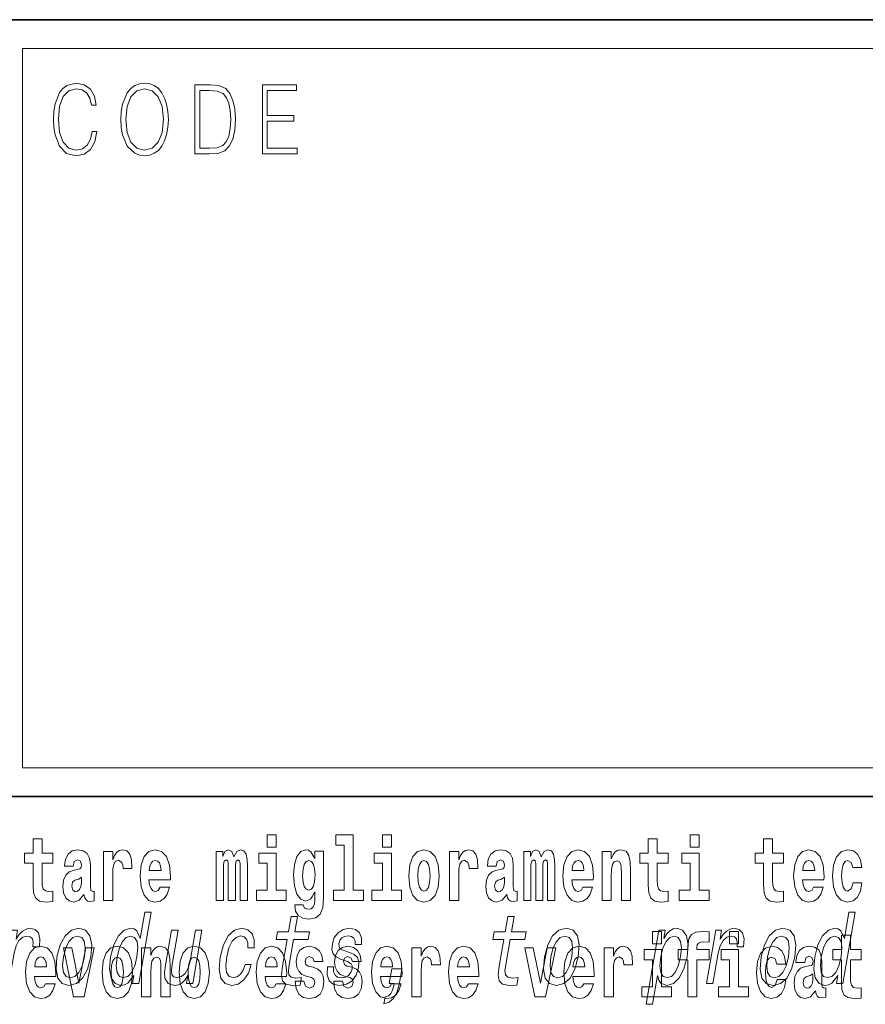
# Model space of a CAD drawing. Extents: x 0 to 210, y 0 to 297.
# Drawn here: x 148 to 163, y 14 to 32 of the extents above; entities that cross this region are included whole.
import ezdxf

# ---------------------------------------------------------------- set-up
doc = ezdxf.new("R2010")
doc.units = 0

msp = doc.modelspace()

# ---------------------------------------------------------------- linework, layer by layer
at = {"color": 7, "lineweight": 35}
for p, q in [((20, 31.5), (200, 31.5)), ((147.812393, 31.5), (200, 31.5)), ((147.812393, 18), (198.5, 18))]:
    msp.add_line(p, q, dxfattribs=at)
at = {"color": 7, "lineweight": 13}
for p, q in [((148.312393, 31), (199.5, 31)), ((148.312393, 18.5), (148.312393, 31))]:
    msp.add_line(p, q, dxfattribs=at)
at = {"color": 252, "lineweight": 13}
msp.add_line((148.312393, 18.5), (199.5, 18.5), dxfattribs=at)
at = {"color": 7, "lineweight": 13}
for points in [[(149.52124, 29.559555), (149.496201, 29.421028), (149.43988, 29.317553), (149.356003, 29.254129), (149.248352, 29.232433), (149.118179, 29.267483), (149.020538, 29.37096), (148.957962, 29.541195), (148.936676, 29.771515), (148.957962, 29.998497), (149.019287, 30.163727), (149.115677, 30.265535), (149.24585, 30.300583), (149.348495, 30.280556), (149.429855, 30.22381), (149.486191, 30.133686), (149.512482, 30.016857), (149.593842, 30.016857), (149.563797, 30.17374), (149.492447, 30.293907), (149.384796, 30.370682), (149.24585, 30.399054), (149.08313, 30.355659), (149.015533, 30.303923), (148.957962, 30.232155), (148.879089, 30.035215), (148.857819, 29.910042), (148.851562, 29.769846), (148.857819, 29.626314), (148.879089, 29.501141), (148.956711, 29.300861), (149.080627, 29.175688), (149.243347, 29.133963), (149.387299, 29.164005), (149.497452, 29.245785), (149.570053, 29.379305), (149.6026, 29.559555)], [(150.022766, 29.766508), (150.029022, 29.624645), (150.051559, 29.501141), (150.134171, 29.30253), (150.264359, 29.177357), (150.344467, 29.145647), (150.434586, 29.133963), (150.523468, 29.145647), (150.603577, 29.177357), (150.674927, 29.229095), (150.735001, 29.30253), (150.782578, 29.392656), (150.817627, 29.501141), (150.838898, 29.624645), (150.847656, 29.766508), (150.840149, 29.906704), (150.817627, 30.030209), (150.782578, 30.138693), (150.735001, 30.230486), (150.674927, 30.302254), (150.603577, 30.353991), (150.523468, 30.387371), (150.434586, 30.399054), (150.344467, 30.387371), (150.264359, 30.353991), (150.19426, 30.302254), (150.134171, 30.230486), (150.051559, 30.030209), (150.029022, 29.905035)], [(150.10788, 29.766508), (150.131668, 29.990152), (150.198013, 30.15872), (150.30191, 30.263866), (150.434586, 30.300583), (150.568527, 30.263866), (150.671173, 30.15872), (150.73877, 29.991821), (150.762543, 29.766508), (150.73877, 29.539526), (150.671173, 29.372629), (150.568527, 29.267483), (150.434586, 29.232433), (150.300659, 29.267483), (150.198013, 29.372629), (150.130417, 29.539526)], [(151.520676, 30.367344), (151.309143, 30.367344), (151.309143, 29.167343), (151.556976, 29.167343), (151.709686, 29.175688), (151.826111, 29.219082), (151.906219, 29.30253), (151.966293, 29.422697), (152.002594, 29.577913), (152.015121, 29.769846), (152.002594, 29.948427), (151.970062, 30.096968), (151.916229, 30.215466), (151.844879, 30.302254), (151.725967, 30.357328), (151.582016, 30.367344)], [(152.481598, 29.167343), (153.086182, 29.167343), (153.086182, 29.265814), (152.564209, 29.265814), (152.564209, 29.734798), (153.027359, 29.734798), (153.027359, 29.833267), (152.564209, 29.833267), (152.564209, 30.268873), (153.071167, 30.268873), (153.071167, 30.367344), (152.481598, 30.367344)], [(151.391754, 29.265814), (151.391754, 30.268873), (151.556976, 30.268873), (151.694672, 30.260529), (151.79982, 30.215466), (151.85614, 30.1437), (151.89621, 30.045229), (151.921234, 29.920055), (151.929993, 29.766508), (151.921234, 29.606287), (151.89621, 29.477774), (151.853638, 29.379305), (151.793564, 29.310875), (151.695923, 29.27249), (151.56575, 29.265814)], [(152.565826, 17.331532), (152.565826, 17.115969), (152.72226, 17.115969), (152.72226, 17.331532)], [(153.757431, 17.154009), (153.901672, 17.154009), (153.901672, 16.369427), (153.718597, 16.369427), (153.718597, 16.193491), (154.235626, 16.193491), (154.235626, 16.369427), (154.058105, 16.369427), (154.058105, 17.331532), (153.757431, 17.331532)], [(154.569595, 17.331532), (154.569595, 17.115969), (154.726044, 17.115969), (154.726044, 17.331532)], [(159.912979, 17.331532), (159.912979, 17.115969), (160.069427, 17.115969), (160.069427, 17.331532)], [(148.84343, 17.016113), (148.653702, 17.016113), (148.653702, 17.264961), (148.497253, 17.264961), (148.497253, 17.016113), (148.348587, 17.016113), (148.348587, 16.838593), (148.497253, 16.838593), (148.497253, 16.459774), (148.507248, 16.323462), (148.542755, 16.231531), (148.610443, 16.180811), (148.716949, 16.163376), (148.84343, 16.171301), (148.84343, 16.351992), (148.770203, 16.345652), (148.710297, 16.358332), (148.674774, 16.396374), (148.658142, 16.458189), (148.653702, 16.540609), (148.653702, 16.838593), (148.84343, 16.838593)], [(159.530197, 17.016113), (159.340469, 17.016113), (159.340469, 17.264961), (159.184021, 17.264961), (159.184021, 17.016113), (159.035355, 17.016113), (159.035355, 16.838593), (159.184021, 16.838593), (159.184021, 16.459774), (159.194016, 16.323462), (159.229523, 16.231531), (159.297211, 16.180811), (159.403717, 16.163376), (159.530197, 16.171301), (159.530197, 16.351992), (159.45697, 16.345652), (159.397064, 16.358332), (159.361542, 16.396374), (159.34491, 16.458189), (159.340469, 16.540609), (159.340469, 16.838593), (159.530197, 16.838593)], [(161.533966, 17.016113), (161.344238, 17.016113), (161.344238, 17.264961), (161.187805, 17.264961), (161.187805, 17.016113), (161.039124, 17.016113), (161.039124, 16.838593), (161.187805, 16.838593), (161.187805, 16.459774), (161.197784, 16.323462), (161.233292, 16.231531), (161.300964, 16.180811), (161.407471, 16.163376), (161.533966, 16.171301), (161.533966, 16.351992), (161.460739, 16.345652), (161.400818, 16.358332), (161.365326, 16.396374), (161.348679, 16.458189), (161.344238, 16.540609), (161.344238, 16.838593), (161.533966, 16.838593)], [(149.196259, 16.787872), (149.214005, 16.870293), (149.270599, 16.898823), (149.322739, 16.876633), (149.340485, 16.813232), (149.333832, 16.764095), (149.311646, 16.74032), (149.271698, 16.73081), (149.209564, 16.7213), (149.125244, 16.6896), (149.064209, 16.630955), (149.027603, 16.546949), (149.015411, 16.437584), (149.027603, 16.323462), (149.064209, 16.236286), (149.123016, 16.183981), (149.202911, 16.163376), (149.298325, 16.196661), (149.381531, 16.296516), (149.393738, 16.239456), (149.417053, 16.201416), (149.450333, 16.182396), (149.498047, 16.174471), (149.561279, 16.187151), (149.561279, 16.351992), (149.534653, 16.347237), (149.499146, 16.367842), (149.492493, 16.432829), (149.492493, 16.810062), (149.479187, 16.925768), (149.43924, 17.008188), (149.369324, 17.057323), (149.270599, 17.074759), (149.175171, 17.054153), (149.104156, 16.998678), (149.05867, 16.911503), (149.04425, 16.800552), (149.04425, 16.787872)], [(149.721039, 17.044643), (149.721039, 16.193491), (149.880814, 16.193491), (149.880814, 16.6262), (149.884155, 16.74032), (149.900787, 16.822742), (149.931854, 16.873463), (149.982895, 16.890898), (150.039474, 16.854443), (150.055008, 16.811647), (150.060547, 16.753), (150.060547, 16.748245), (150.214783, 16.748245), (150.214783, 16.76251), (150.204803, 16.898823), (150.175949, 16.995508), (150.126022, 17.052568), (150.053894, 17.073174), (149.996216, 17.062078), (149.949615, 17.030378), (149.910767, 16.976488), (149.880814, 16.900408), (149.880814, 17.044643)], [(150.702972, 16.421734), (150.669678, 16.367842), (150.621979, 16.348822), (150.579803, 16.361502), (150.546524, 16.399544), (150.52211, 16.462944), (150.511017, 16.550119), (150.882706, 16.550119), (150.88382, 16.60718), (150.866058, 16.808477), (150.813904, 16.955883), (150.730698, 17.044643), (150.617523, 17.074759), (150.509918, 17.043058), (150.426697, 16.954298), (150.373444, 16.810062), (150.355682, 16.61986), (150.373444, 16.426489), (150.426697, 16.282251), (150.50769, 16.193491), (150.614197, 16.163376), (150.702972, 16.179226), (150.773972, 16.225191), (150.828339, 16.304441), (150.869385, 16.421734)], [(152.09317, 16.824327), (152.09317, 16.193491), (152.219666, 16.193491), (152.219666, 16.781532), (152.214111, 16.905163), (152.19635, 16.997093), (152.159744, 17.054153), (152.098724, 17.074759), (152.035477, 17.043058), (151.983337, 16.951128), (151.94783, 17.041473), (151.88681, 17.074759), (151.831329, 17.043058), (151.792496, 16.954298), (151.792496, 17.044643), (151.678223, 17.044643), (151.678223, 16.193491), (151.803589, 16.193491), (151.803589, 16.817987), (151.815796, 16.875048), (151.851303, 16.895653), (151.87793, 16.879803), (151.88681, 16.835423), (151.88681, 16.193491), (152.011078, 16.193491), (152.011078, 16.817987), (152.023285, 16.875048), (152.058777, 16.895653), (152.08429, 16.879803), (152.09317, 16.835423)], [(152.893127, 16.369427), (152.72226, 16.369427), (152.72226, 17.016113), (152.421585, 17.016113), (152.421585, 16.838593), (152.565826, 16.838593), (152.565826, 16.369427), (152.376099, 16.369427), (152.376099, 16.193491), (152.893127, 16.193491)], [(153.390198, 16.203001), (153.38353, 16.131676), (153.363556, 16.07937), (153.328064, 16.049255), (153.274796, 16.03816), (153.211548, 16.058765), (153.190475, 16.115826), (153.041809, 16.115826), (153.041809, 16.112656), (153.057343, 16.008045), (153.103943, 15.930379), (153.18161, 15.882828), (153.289215, 15.865393), (153.40683, 15.889168), (153.485596, 15.955739), (153.52887, 16.071445), (153.543304, 16.231531), (153.543304, 17.046228), (153.390198, 17.046228), (153.390198, 16.921013), (153.320282, 17.036718), (153.279236, 17.065248), (153.230408, 17.074759), (153.146088, 17.043058), (153.079529, 16.955883), (153.036255, 16.817987), (153.020721, 16.637295), (153.036255, 16.443924), (153.079529, 16.301271), (153.146088, 16.212511), (153.230408, 16.182396), (153.316956, 16.217266), (153.352463, 16.266401), (153.390198, 16.339312)], [(154.896896, 16.369427), (154.726044, 16.369427), (154.726044, 17.016113), (154.425354, 17.016113), (154.425354, 16.838593), (154.569595, 16.838593), (154.569595, 16.369427), (154.379868, 16.369427), (154.379868, 16.193491), (154.896896, 16.193491)], [(155.02449, 16.618275), (155.042236, 16.423319), (155.094391, 16.280666), (155.177612, 16.193491), (155.288544, 16.163376), (155.398392, 16.193491), (155.481598, 16.280666), (155.533752, 16.423319), (155.552612, 16.618275), (155.533752, 16.811647), (155.481598, 16.955883), (155.397278, 17.043058), (155.287445, 17.074759), (155.177612, 17.043058), (155.094391, 16.955883), (155.042236, 16.811647)], [(155.732361, 17.044643), (155.732361, 16.193491), (155.89212, 16.193491), (155.89212, 16.6262), (155.895447, 16.74032), (155.912094, 16.822742), (155.943161, 16.873463), (155.994202, 16.890898), (156.050781, 16.854443), (156.066315, 16.811647), (156.071869, 16.753), (156.071869, 16.748245), (156.226089, 16.748245), (156.226089, 16.76251), (156.216095, 16.898823), (156.187256, 16.995508), (156.137329, 17.052568), (156.065216, 17.073174), (156.007507, 17.062078), (155.960907, 17.030378), (155.922089, 16.976488), (155.89212, 16.900408), (155.89212, 17.044643)], [(156.543396, 16.787872), (156.561157, 16.870293), (156.617737, 16.898823), (156.669891, 16.876633), (156.687637, 16.813232), (156.680984, 16.764095), (156.658783, 16.74032), (156.618851, 16.73081), (156.556717, 16.7213), (156.472397, 16.6896), (156.411377, 16.630955), (156.374756, 16.546949), (156.362549, 16.437584), (156.374756, 16.323462), (156.411377, 16.236286), (156.470184, 16.183981), (156.550064, 16.163376), (156.645477, 16.196661), (156.728699, 16.296516), (156.740906, 16.239456), (156.764191, 16.201416), (156.797485, 16.182396), (156.845184, 16.174471), (156.908432, 16.187151), (156.908432, 16.351992), (156.881805, 16.347237), (156.846298, 16.367842), (156.839645, 16.432829), (156.839645, 16.810062), (156.826324, 16.925768), (156.786377, 17.008188), (156.716492, 17.057323), (156.617737, 17.074759), (156.522324, 17.054153), (156.451324, 16.998678), (156.405823, 16.911503), (156.391403, 16.800552), (156.391403, 16.787872)], [(157.436554, 16.824327), (157.436554, 16.193491), (157.563049, 16.193491), (157.563049, 16.781532), (157.557495, 16.905163), (157.539734, 16.997093), (157.503128, 17.054153), (157.442108, 17.074759), (157.37886, 17.043058), (157.326721, 16.951128), (157.291214, 17.041473), (157.230194, 17.074759), (157.174713, 17.043058), (157.13588, 16.954298), (157.13588, 17.044643), (157.021606, 17.044643), (157.021606, 16.193491), (157.146973, 16.193491), (157.146973, 16.817987), (157.15918, 16.875048), (157.194687, 16.895653), (157.221313, 16.879803), (157.230194, 16.835423), (157.230194, 16.193491), (157.354462, 16.193491), (157.354462, 16.817987), (157.366669, 16.875048), (157.402161, 16.895653), (157.427673, 16.879803), (157.436554, 16.835423)], [(158.05011, 16.421734), (158.01683, 16.367842), (157.969116, 16.348822), (157.926956, 16.361502), (157.893677, 16.399544), (157.869263, 16.462944), (157.85817, 16.550119), (158.229858, 16.550119), (158.230957, 16.60718), (158.213211, 16.808477), (158.161072, 16.955883), (158.07785, 17.044643), (157.964691, 17.074759), (157.857056, 17.043058), (157.773849, 16.954298), (157.720581, 16.810062), (157.702835, 16.61986), (157.720581, 16.426489), (157.773849, 16.282251), (157.854843, 16.193491), (157.961365, 16.163376), (158.05011, 16.179226), (158.121124, 16.225191), (158.175491, 16.304441), (158.216537, 16.421734)], [(158.382965, 17.044643), (158.382965, 16.193491), (158.541626, 16.193491), (158.541626, 16.61669), (158.546066, 16.732395), (158.562714, 16.814817), (158.594879, 16.863953), (158.644806, 16.881388), (158.685852, 16.865538), (158.708054, 16.824327), (158.71582, 16.75617), (158.718048, 16.66741), (158.718048, 16.193491), (158.876694, 16.193491), (158.876694, 16.710205), (158.871155, 16.862368), (158.848969, 16.976488), (158.797913, 17.047813), (158.70694, 17.073174), (158.653687, 17.063663), (158.609314, 17.035133), (158.572693, 16.985998), (158.541626, 16.914673), (158.541626, 17.044643)], [(160.24028, 16.369427), (160.069427, 16.369427), (160.069427, 17.016113), (159.768738, 17.016113), (159.768738, 16.838593), (159.912979, 16.838593), (159.912979, 16.369427), (159.723251, 16.369427), (159.723251, 16.193491), (160.24028, 16.193491)], [(162.057648, 16.421734), (162.024368, 16.367842), (161.976654, 16.348822), (161.934494, 16.361502), (161.901215, 16.399544), (161.876801, 16.462944), (161.865707, 16.550119), (162.237396, 16.550119), (162.238495, 16.60718), (162.220749, 16.808477), (162.16861, 16.955883), (162.085388, 17.044643), (161.972229, 17.074759), (161.864594, 17.043058), (161.781387, 16.954298), (161.728119, 16.810062), (161.710373, 16.61986), (161.728119, 16.426489), (161.781387, 16.282251), (161.862381, 16.193491), (161.968903, 16.163376), (162.057648, 16.179226), (162.128662, 16.225191), (162.183029, 16.304441), (162.224075, 16.421734)], [(162.742218, 16.497814), (162.711151, 16.393204), (162.647919, 16.355162), (162.603531, 16.371012), (162.570251, 16.421734), (162.550262, 16.505739), (162.54361, 16.621445), (162.550262, 16.735565), (162.57135, 16.819572), (162.604645, 16.868708), (162.647919, 16.886143), (162.711151, 16.852858), (162.741119, 16.76251), (162.897552, 16.76251), (162.874252, 16.892483), (162.824326, 16.990753), (162.748871, 17.052568), (162.651245, 17.074759), (162.540283, 17.041473), (162.455963, 16.949543), (162.401596, 16.805307), (162.38385, 16.61669), (162.401596, 16.429659), (162.452637, 16.287006), (162.53363, 16.195076), (162.641251, 16.163376), (162.743317, 16.187151), (162.822113, 16.252136), (162.874252, 16.358332), (162.897552, 16.497814)], [(150.720703, 16.713375), (150.514343, 16.713375), (150.523224, 16.786285), (150.546524, 16.841763), (150.578705, 16.876633), (150.617523, 16.889313), (150.658585, 16.876633), (150.690765, 16.843348), (150.710724, 16.787872)], [(153.287003, 16.371012), (153.243729, 16.386862), (153.209335, 16.434414), (153.187149, 16.512079), (153.179382, 16.61986), (153.187149, 16.73398), (153.208221, 16.816402), (153.242615, 16.867123), (153.287003, 16.884558), (153.33139, 16.867123), (153.366882, 16.817987), (153.38797, 16.74032), (153.396851, 16.637295), (153.389069, 16.521589), (153.366882, 16.439169), (153.332489, 16.386862)], [(155.288544, 16.886143), (155.332932, 16.868708), (155.366211, 16.817987), (155.3862, 16.73398), (155.393951, 16.61986), (155.3862, 16.504154), (155.366211, 16.420149), (155.332932, 16.369427), (155.288544, 16.353577), (155.243073, 16.369427), (155.209778, 16.421734), (155.189804, 16.507324), (155.183151, 16.6262), (155.189804, 16.73715), (155.210876, 16.817987), (155.244171, 16.868708)], [(158.067871, 16.713375), (157.861496, 16.713375), (157.870377, 16.786285), (157.893677, 16.841763), (157.925842, 16.876633), (157.964691, 16.889313), (158.005737, 16.876633), (158.037903, 16.843348), (158.057892, 16.787872)], [(162.075409, 16.713375), (161.869034, 16.713375), (161.877914, 16.786285), (161.901215, 16.841763), (161.93338, 16.876633), (161.972229, 16.889313), (162.013275, 16.876633), (162.045441, 16.843348), (162.06543, 16.787872)], [(149.338272, 16.497814), (149.329391, 16.432829), (149.306091, 16.383692), (149.271698, 16.351992), (149.230652, 16.342482), (149.18515, 16.369427), (149.168518, 16.439169), (149.181824, 16.507324), (149.221771, 16.543779), (149.289459, 16.562799), (149.338272, 16.596085)], [(156.685425, 16.497814), (156.676544, 16.432829), (156.653244, 16.383692), (156.618851, 16.351992), (156.577789, 16.342482), (156.532318, 16.369427), (156.515656, 16.439169), (156.528992, 16.507324), (156.568924, 16.543779), (156.636597, 16.562799), (156.685425, 16.596085)], [(150.24762, 14.890569), (150.222717, 14.747053), (150.333939, 14.747053), (150.54953, 15.988552), (150.43956, 15.988552), (150.360596, 15.533796), (150.298737, 15.665209), (150.252304, 15.696333), (150.194992, 15.708436), (150.081543, 15.673854), (149.981323, 15.577024), (149.899948, 15.421405), (149.844666, 15.212183), (149.827286, 15.002961), (149.854309, 14.845613), (149.920624, 14.747053), (150.022339, 14.7142), (150.083862, 14.726304), (150.142349, 14.757428)], [(152.910797, 15.514776), (152.830017, 15.049646), (152.811478, 14.899215), (152.828857, 14.795468), (152.88913, 14.734949), (153.005615, 14.7142), (153.138565, 14.722846), (153.161377, 14.854258), (153.063522, 14.843884), (152.978699, 14.857716), (152.939453, 14.900944), (152.931839, 14.973566), (152.945755, 15.075583), (153.022034, 15.514776), (153.276093, 15.514776), (153.298599, 15.64446), (153.04454, 15.64446), (153.091675, 15.915929), (152.980438, 15.915929), (152.933304, 15.64446), (152.74118, 15.64446), (152.718658, 15.514776)], [(156.674438, 15.514776), (156.593658, 15.049646), (156.575119, 14.899215), (156.592499, 14.795468), (156.652771, 14.734949), (156.769257, 14.7142), (156.902206, 14.722846), (156.925018, 14.854258), (156.827164, 14.843884), (156.74234, 14.857716), (156.703094, 14.900944), (156.69548, 14.973566), (156.709396, 15.075583), (156.785675, 15.514776), (157.039734, 15.514776), (157.062241, 15.64446), (156.808182, 15.64446), (156.855316, 15.915929), (156.74408, 15.915929), (156.696945, 15.64446), (156.504822, 15.64446), (156.4823, 15.514776)], [(162.479462, 14.890569), (162.454544, 14.747053), (162.565765, 14.747053), (162.781357, 15.988552), (162.671387, 15.988552), (162.592438, 15.533796), (162.530563, 15.665209), (162.484131, 15.696333), (162.426819, 15.708436), (162.313385, 15.673854), (162.21315, 15.577024), (162.131775, 15.421405), (162.076492, 15.212183), (162.059113, 15.002961), (162.086151, 14.845613), (162.152451, 14.747053), (162.254181, 14.7142), (162.315704, 14.726304), (162.374176, 14.757428)], [(147.965485, 14.747053), (148.076721, 14.747053), (148.168884, 15.277889), (148.202484, 15.405843), (148.252533, 15.497485), (148.317749, 15.552816), (148.39563, 15.571837), (148.449142, 15.559733), (148.484863, 15.525151), (148.499924, 15.466362), (148.494965, 15.386823), (148.607452, 15.386823), (148.616608, 15.52688), (148.592316, 15.627169), (148.533295, 15.687687), (148.442108, 15.708436), (148.375244, 15.694604), (148.313629, 15.660022), (148.25412, 15.601232), (148.201111, 15.521693), (148.227844, 15.675584), (148.126724, 15.675584)], [(148.912292, 15.210454), (148.895874, 14.999503), (148.927002, 14.843884), (149.002457, 14.747053), (149.120621, 14.7142), (149.248932, 14.747053), (149.357727, 14.842154), (149.442886, 14.997773), (149.501312, 15.210454), (149.516449, 15.421405), (149.485626, 15.578753), (149.409866, 15.673854), (149.293274, 15.708436), (149.163391, 15.673854), (149.054306, 15.577024), (148.969147, 15.421405)], [(149.026352, 15.212183), (149.064758, 15.367803), (149.119659, 15.480194), (149.188538, 15.549358), (149.269852, 15.573566), (149.341492, 15.549358), (149.386658, 15.481923), (149.402237, 15.367803), (149.387848, 15.212183), (149.347885, 15.054834), (149.292679, 14.940713), (149.223785, 14.871549), (149.144043, 14.849071), (149.070847, 14.871549), (149.02597, 14.940713), (149.010406, 15.054834)], [(151.43103, 15.675584), (151.319794, 15.675584), (151.226715, 15.139561), (151.192474, 15.015064), (151.140198, 14.925151), (151.0737, 14.86982), (150.996124, 14.852529), (150.939133, 14.866362), (150.908417, 14.90786), (150.899231, 14.978753), (150.911591, 15.079041), (151.015182, 15.675584), (150.903961, 15.675584), (150.797958, 15.065208), (150.780426, 14.942442), (150.786743, 14.840425), (150.843842, 14.747053), (150.955673, 14.7142), (151.020981, 14.726304), (151.080734, 14.757428), (151.13681, 14.81103), (151.188232, 14.88884), (151.16362, 14.747053), (151.269791, 14.747053)], [(152.227493, 15.367803), (152.337463, 15.367803), (152.338715, 15.506131), (152.303284, 15.615065), (152.230316, 15.6825), (152.124847, 15.708436), (151.997498, 15.673854), (151.888412, 15.577024), (151.802948, 15.419676), (151.746094, 15.208725), (151.728729, 14.999503), (151.758575, 14.843884), (151.831512, 14.747053), (151.94841, 14.7142), (152.061615, 14.740137), (152.158905, 14.812759), (152.236877, 14.92688), (152.288574, 15.079041), (152.182404, 15.079041), (152.146637, 14.982212), (152.098633, 14.909589), (152.040253, 14.864633), (151.975922, 14.8508), (151.902725, 14.873278), (151.859116, 14.942442), (151.844513, 15.054834), (151.860748, 15.213912), (151.899155, 15.369532), (151.954071, 15.481923), (152.022949, 15.551087), (152.10173, 15.575295), (152.164764, 15.559733), (152.207153, 15.519964), (152.228607, 15.454258)], [(153.995636, 15.288263), (153.894211, 15.322845), (153.821472, 15.362616), (153.809052, 15.443883), (153.826538, 15.500944), (153.860291, 15.542442), (153.907776, 15.568378), (153.971512, 15.578753), (154.029114, 15.568378), (154.07048, 15.537255), (154.092712, 15.490569), (154.094543, 15.428321), (154.203247, 15.428321), (154.203842, 15.43178), (154.204407, 15.544171), (154.167892, 15.632356), (154.096603, 15.687687), (153.994019, 15.708436), (153.882996, 15.687687), (153.794708, 15.630627), (153.730713, 15.5459), (153.69693, 15.438696), (153.690277, 15.334949), (153.713074, 15.262327), (153.762207, 15.210454), (153.840576, 15.174143), (153.957245, 15.132644), (154.025574, 15.089417), (154.039795, 15.054834), (154.038376, 15.002961), (154.015884, 14.938984), (153.977142, 14.890569), (153.922455, 14.859445), (153.854919, 14.849071), (153.787201, 14.859445), (153.74295, 14.895757), (153.719025, 14.954546), (153.719238, 15.035814), (153.611786, 15.035814), (153.605469, 14.897486), (153.639877, 14.797197), (153.711533, 14.736678), (153.821381, 14.7142), (153.944092, 14.736678), (154.041824, 14.797197), (154.111725, 14.894027), (154.152603, 15.020252), (154.157623, 15.129186), (154.131348, 15.203537), (154.075287, 15.251952)], [(157.380493, 15.210454), (157.364075, 14.999503), (157.395203, 14.843884), (157.470642, 14.747053), (157.588806, 14.7142), (157.717133, 14.747053), (157.825912, 14.842154), (157.911072, 14.997773), (157.969498, 15.210454), (157.98465, 15.421405), (157.953827, 15.578753), (157.878052, 15.673854), (157.761459, 15.708436), (157.631592, 15.673854), (157.522491, 15.577024), (157.437347, 15.421405)], [(157.494537, 15.212183), (157.532944, 15.367803), (157.58786, 15.480194), (157.656738, 15.549358), (157.738037, 15.573566), (157.809692, 15.549358), (157.854858, 15.481923), (157.870422, 15.367803), (157.856049, 15.212183), (157.816071, 15.054834), (157.760864, 14.940713), (157.691986, 14.871549), (157.612244, 14.849071), (157.539032, 14.871549), (157.494171, 14.940713), (157.478592, 15.054834)], [(159.455933, 15.532067), (159.48085, 15.675584), (159.369629, 15.675584), (159.145935, 14.387399), (159.257156, 14.387399), (159.344238, 14.88884), (159.369293, 14.807571), (159.404236, 14.753969), (159.508545, 14.7142), (159.620438, 14.747053), (159.720978, 14.845613), (159.802338, 15.001232), (159.859207, 15.212183), (159.875305, 15.421405), (159.847977, 15.577024), (159.781372, 15.673854), (159.681198, 15.708436), (159.618729, 15.698062), (159.561218, 15.665209), (159.507355, 15.609878)], [(159.260483, 15.654889), (159.260483, 15.439327), (159.416931, 15.439327), (159.416931, 15.654889)], [(159.702057, 15.161949), (159.872925, 15.161949), (159.872925, 14.516849), (160.029358, 14.516849), (160.029358, 15.161949), (160.241287, 15.161949), (160.241287, 15.339471), (160.029358, 15.339471), (160.029358, 15.375927), (160.036026, 15.421892), (160.057098, 15.452007), (160.092621, 15.467857), (160.143646, 15.474197), (160.242401, 15.466272), (160.242401, 15.646964), (160.125885, 15.654889), (160.012726, 15.642209), (159.93396, 15.602584), (159.88736, 15.526503), (159.872925, 15.406042), (159.872925, 15.339471), (159.702057, 15.339471)], [(160.197327, 14.747053), (160.308548, 14.747053), (160.400726, 15.277889), (160.434326, 15.405843), (160.484375, 15.497485), (160.549591, 15.552816), (160.627472, 15.571837), (160.680969, 15.559733), (160.71669, 15.525151), (160.73175, 15.466362), (160.726791, 15.386823), (160.839294, 15.386823), (160.84845, 15.52688), (160.824142, 15.627169), (160.765137, 15.687687), (160.673935, 15.708436), (160.607086, 15.694604), (160.545456, 15.660022), (160.485947, 15.601232), (160.432953, 15.521693), (160.459686, 15.675584), (160.358551, 15.675584)], [(160.596329, 15.654889), (160.596329, 15.439327), (160.752777, 15.439327), (160.752777, 15.654889)], [(161.144135, 15.210454), (161.127716, 14.999503), (161.158844, 14.843884), (161.234283, 14.747053), (161.352448, 14.7142), (161.480774, 14.747053), (161.589554, 14.842154), (161.674713, 14.997773), (161.733139, 15.210454), (161.748291, 15.421405), (161.717468, 15.578753), (161.641693, 15.673854), (161.525101, 15.708436), (161.395233, 15.673854), (161.286133, 15.577024), (161.200989, 15.421405)], [(161.258179, 15.212183), (161.296585, 15.367803), (161.351501, 15.480194), (161.42038, 15.549358), (161.501678, 15.573566), (161.573334, 15.549358), (161.6185, 15.481923), (161.634064, 15.367803), (161.61969, 15.212183), (161.579712, 15.054834), (161.524506, 14.940713), (161.455627, 14.871549), (161.375885, 14.849071), (161.302673, 14.871549), (161.257812, 14.940713), (161.242233, 15.054834)], [(162.885239, 15.339472), (162.695511, 15.339472), (162.695511, 15.588319), (162.539062, 15.588319), (162.539062, 15.339472), (162.390396, 15.339472), (162.390396, 15.16195), (162.539062, 15.16195), (162.539062, 14.783132), (162.549057, 14.64682), (162.584564, 14.55489), (162.652252, 14.504169), (162.758759, 14.486733), (162.885239, 14.494658), (162.885239, 14.67535), (162.812012, 14.66901), (162.752106, 14.68169), (162.716583, 14.71973), (162.699951, 14.781547), (162.695511, 14.863967), (162.695511, 15.16195), (162.885239, 15.16195)], [(150.190247, 15.571837), (150.259338, 15.547629), (150.303253, 15.480194), (150.316605, 15.367803), (150.302216, 15.212183), (150.262253, 15.054834), (150.209869, 14.942442), (150.142242, 14.873278), (150.065033, 14.8508), (149.99942, 14.873278), (149.958344, 14.942442), (149.94278, 15.056563), (149.958405, 15.212183), (149.996521, 15.366074), (150.051422, 15.478465), (150.116516, 15.547629)], [(159.513306, 14.8508), (159.442657, 14.873278), (159.400299, 14.942442), (159.385696, 15.054834), (159.401642, 15.212183), (159.440048, 15.367803), (159.493683, 15.480194), (159.559753, 15.547629), (159.638519, 15.571837), (159.702576, 15.547629), (159.744919, 15.478465), (159.759521, 15.366074), (159.745453, 15.212183), (159.70578, 15.056563), (159.65184, 14.942442), (159.58548, 14.873278)], [(162.422073, 15.571837), (162.49118, 15.547629), (162.535095, 15.480194), (162.548431, 15.367803), (162.534058, 15.212183), (162.49408, 15.054834), (162.441711, 14.942442), (162.374084, 14.873278), (162.296875, 14.8508), (162.231262, 14.873278), (162.19017, 14.942442), (162.174606, 15.056563), (162.190247, 15.212183), (162.228348, 15.366074), (162.283249, 15.478465), (162.348358, 15.547629)], [(148.71463, 14.74509), (148.681335, 14.691199), (148.633636, 14.672179), (148.591461, 14.684859), (148.558182, 14.722899), (148.533768, 14.7863), (148.522675, 14.873476), (148.894363, 14.873476), (148.895477, 14.930536), (148.877716, 15.131833), (148.825562, 15.27924), (148.742355, 15.368), (148.629181, 15.398116), (148.521576, 15.366415), (148.438354, 15.277655), (148.385101, 15.133418), (148.36734, 14.943216), (148.385101, 14.749845), (148.438354, 14.605609), (148.519348, 14.516848), (148.625854, 14.486732), (148.71463, 14.502583), (148.785629, 14.548548), (148.839996, 14.627799), (148.881042, 14.74509)], [(149.023071, 15.368), (149.201691, 14.516848), (149.384766, 14.516848), (149.561172, 15.368), (149.413605, 15.368), (149.294891, 14.756185), (149.171738, 15.368)], [(149.696533, 14.941631), (149.714294, 14.746675), (149.766434, 14.604024), (149.84964, 14.516848), (149.960602, 14.486732), (150.070435, 14.516848), (150.153656, 14.604024), (150.205795, 14.746675), (150.224655, 14.941631), (150.205795, 15.135003), (150.153656, 15.27924), (150.069336, 15.366415), (149.959488, 15.398116), (149.84964, 15.366415), (149.766434, 15.27924), (149.714294, 15.135003)], [(150.383316, 15.368001), (150.383316, 14.516848), (150.541977, 14.516848), (150.541977, 14.940046), (150.546417, 15.055753), (150.563049, 15.138173), (150.59523, 15.187309), (150.645172, 15.204744), (150.686218, 15.188894), (150.708405, 15.147683), (150.716171, 15.079528), (150.718384, 14.990767), (150.718384, 14.516848), (150.877045, 14.516848), (150.877045, 15.033563), (150.87149, 15.185724), (150.849304, 15.299845), (150.798279, 15.371171), (150.707291, 15.396531), (150.654037, 15.387021), (150.60965, 15.35849), (150.573044, 15.309355), (150.541977, 15.238029), (150.541977, 15.368001)], [(151.032379, 14.941631), (151.05014, 14.746675), (151.10228, 14.604024), (151.185486, 14.516848), (151.296448, 14.486732), (151.406281, 14.516848), (151.489502, 14.604024), (151.541641, 14.746675), (151.560501, 14.941631), (151.541641, 15.135003), (151.489502, 15.27924), (151.405182, 15.366416), (151.295334, 15.398116), (151.185486, 15.366416), (151.10228, 15.27924), (151.05014, 15.135003)], [(152.722168, 14.74509), (152.688873, 14.691199), (152.641174, 14.672179), (152.598999, 14.684859), (152.56572, 14.722899), (152.541306, 14.786301), (152.530212, 14.873476), (152.901901, 14.873476), (152.903015, 14.930537), (152.885254, 15.131834), (152.833099, 15.27924), (152.749893, 15.368001), (152.636719, 15.398116), (152.529114, 15.366416), (152.445892, 15.277655), (152.392639, 15.133419), (152.374878, 14.943217), (152.392639, 14.749846), (152.445892, 14.605609), (152.526886, 14.516848), (152.633392, 14.486732), (152.722168, 14.502583), (152.793167, 14.548549), (152.847534, 14.627799), (152.88858, 14.74509)], [(153.333496, 14.854456), (153.37677, 14.824341), (153.392303, 14.767281), (153.367889, 14.697539), (153.296875, 14.670594), (153.229202, 14.702294), (153.202576, 14.791056), (153.051682, 14.791056), (153.067215, 14.661084), (153.114929, 14.564399), (153.191467, 14.507338), (153.295776, 14.486732), (153.403397, 14.507338), (153.482178, 14.564399), (153.530991, 14.656329), (153.547638, 14.779961), (153.535431, 14.875061), (153.502136, 14.947972), (153.445557, 15.000278), (153.365662, 15.031978), (153.279129, 15.052583), (153.238068, 15.079528), (153.222534, 15.136589), (153.241409, 15.192064), (153.293549, 15.215839), (153.354584, 15.190479), (153.378983, 15.128664), (153.530991, 15.128664), (153.530991, 15.131834), (153.514343, 15.239614), (153.467743, 15.323621), (153.393402, 15.377511), (153.295776, 15.396531), (153.198135, 15.377511), (153.127136, 15.322036), (153.082748, 15.236444), (153.068329, 15.125494), (153.079407, 15.033563), (153.112701, 14.960652), (153.165955, 14.908346), (153.239197, 14.878231)], [(154.001419, 14.854456), (154.044693, 14.824341), (154.060211, 14.767281), (154.035812, 14.697539), (153.964813, 14.670594), (153.897125, 14.702295), (153.870499, 14.791056), (153.719604, 14.791056), (153.735138, 14.661084), (153.782837, 14.564399), (153.859406, 14.507339), (153.963684, 14.486732), (154.07132, 14.507339), (154.150085, 14.564399), (154.198914, 14.656329), (154.215546, 14.779961), (154.203339, 14.875061), (154.170074, 14.947972), (154.11348, 15.000278), (154.0336, 15.031978), (153.947052, 15.052583), (153.906006, 15.079528), (153.890472, 15.136589), (153.909332, 15.192064), (153.961487, 15.215839), (154.022491, 15.190479), (154.046906, 15.128664), (154.198914, 15.128664), (154.198914, 15.131834), (154.182266, 15.239614), (154.135666, 15.323621), (154.06134, 15.377511), (153.963684, 15.396531), (153.866058, 15.377511), (153.795044, 15.322036), (153.750671, 15.236444), (153.736237, 15.125494), (153.747345, 15.033563), (153.780624, 14.960652), (153.833893, 14.908347), (153.907104, 14.878231)], [(154.725922, 14.74509), (154.692642, 14.6912), (154.644928, 14.672179), (154.602768, 14.684859), (154.569489, 14.7229), (154.545074, 14.786301), (154.533981, 14.873476), (154.90567, 14.873476), (154.906769, 14.930537), (154.889023, 15.131834), (154.836884, 15.27924), (154.753662, 15.368001), (154.640503, 15.398116), (154.532867, 15.366416), (154.449661, 15.277655), (154.396393, 15.133419), (154.378647, 14.943217), (154.396393, 14.749846), (154.449661, 14.605609), (154.530655, 14.516849), (154.637177, 14.486732), (154.725922, 14.502584), (154.796936, 14.548549), (154.851303, 14.627799), (154.892349, 14.74509)], [(155.079865, 15.368001), (155.079865, 14.516849), (155.239624, 14.516849), (155.239624, 14.949557), (155.24295, 15.063678), (155.259598, 15.146099), (155.290665, 15.196819), (155.341705, 15.214254), (155.398285, 15.177799), (155.413818, 15.135004), (155.419373, 15.076359), (155.419373, 15.071604), (155.573593, 15.071604), (155.573593, 15.085869), (155.563599, 15.222179), (155.53476, 15.318866), (155.484833, 15.375926), (155.41272, 15.396531), (155.355011, 15.385436), (155.308411, 15.353736), (155.269592, 15.299846), (155.239624, 15.223764), (155.239624, 15.368001)], [(156.061768, 14.74509), (156.028488, 14.6912), (155.980774, 14.67218), (155.938614, 14.68486), (155.905334, 14.7229), (155.88092, 14.786301), (155.869827, 14.873477), (156.241516, 14.873477), (156.242615, 14.930537), (156.224869, 15.131834), (156.172729, 15.279241), (156.089508, 15.368001), (155.976349, 15.398116), (155.868713, 15.366416), (155.785507, 15.277656), (155.732239, 15.133419), (155.714493, 14.943217), (155.732239, 14.749846), (155.785507, 14.605609), (155.866501, 14.516849), (155.973022, 14.486733), (156.061768, 14.502584), (156.132782, 14.548549), (156.187149, 14.627799), (156.228195, 14.74509)], [(157.038147, 15.368001), (157.216766, 14.516849), (157.399841, 14.516849), (157.576248, 15.368001), (157.42868, 15.368001), (157.309967, 14.756186), (157.186813, 15.368001)], [(158.065552, 14.74509), (158.032257, 14.6912), (157.984558, 14.67218), (157.942383, 14.68486), (157.909103, 14.7229), (157.884689, 14.786301), (157.873596, 14.873477), (158.245285, 14.873477), (158.246399, 14.930537), (158.228638, 15.131834), (158.176483, 15.279241), (158.093277, 15.368001), (157.980103, 15.398116), (157.872498, 15.366416), (157.789276, 15.277656), (157.736023, 15.133419), (157.718262, 14.943217), (157.736023, 14.749846), (157.789276, 14.605609), (157.87027, 14.516849), (157.976776, 14.486733), (158.065552, 14.502584), (158.136551, 14.548549), (158.190918, 14.6278), (158.231964, 14.74509)], [(158.419464, 15.368001), (158.419464, 14.516849), (158.579239, 14.516849), (158.579239, 14.949557), (158.582581, 15.063679), (158.599213, 15.146099), (158.63028, 15.196819), (158.68132, 15.214255), (158.7379, 15.177799), (158.753433, 15.135004), (158.758972, 15.076359), (158.758972, 15.071604), (158.913208, 15.071604), (158.913208, 15.085869), (158.903229, 15.22218), (158.874374, 15.318866), (158.824448, 15.375926), (158.752319, 15.396532), (158.694641, 15.385436), (158.648041, 15.353736), (158.609192, 15.299846), (158.579239, 15.223765), (158.579239, 15.368001)], [(159.587784, 14.692785), (159.416931, 14.692785), (159.416931, 15.339471), (159.116241, 15.339471), (159.116241, 15.161949), (159.260483, 15.161949), (159.260483, 14.692785), (159.070755, 14.692785), (159.070755, 14.516849), (159.587784, 14.516849)], [(160.92363, 14.692785), (160.752777, 14.692785), (160.752777, 15.339471), (160.452087, 15.339471), (160.452087, 15.161949), (160.596329, 15.161949), (160.596329, 14.692785), (160.406601, 14.692785), (160.406601, 14.516849), (160.92363, 14.516849)], [(161.421799, 14.821172), (161.390732, 14.71656), (161.327484, 14.67852), (161.283112, 14.69437), (161.249817, 14.74509), (161.229858, 14.829097), (161.223206, 14.944802), (161.229858, 15.058924), (161.250931, 15.142929), (161.28421, 15.192065), (161.327484, 15.2095), (161.390732, 15.176215), (161.420685, 15.085869), (161.577133, 15.085869), (161.553833, 15.21584), (161.503906, 15.314111), (161.428467, 15.375927), (161.330811, 15.398117), (161.219879, 15.364832), (161.135544, 15.272901), (161.081177, 15.128664), (161.063431, 14.940047), (161.081177, 14.753016), (161.132217, 14.610365), (161.213211, 14.518434), (161.320831, 14.486733), (161.422913, 14.510509), (161.501678, 14.575495), (161.553833, 14.68169), (161.577133, 14.821172)], [(161.902222, 15.111229), (161.919968, 15.19365), (161.976562, 15.22218), (162.028702, 15.19999), (162.046448, 15.136589), (162.039795, 15.087454), (162.017609, 15.063679), (161.977661, 15.054169), (161.915527, 15.044659), (161.831207, 15.012959), (161.770172, 14.954313), (161.733566, 14.870307), (161.721375, 14.760941), (161.733566, 14.64682), (161.770172, 14.559644), (161.828979, 14.507339), (161.908875, 14.486733), (162.004288, 14.520019), (162.087494, 14.619875), (162.099701, 14.562815), (162.123016, 14.524774), (162.156296, 14.505754), (162.20401, 14.497828), (162.267242, 14.510509), (162.267242, 14.67535), (162.240616, 14.670595), (162.205109, 14.6912), (162.198456, 14.756186), (162.198456, 15.133419), (162.18515, 15.249125), (162.145203, 15.331546), (162.075287, 15.380682), (161.976562, 15.398117), (161.881134, 15.377512), (161.81012, 15.322036), (161.764633, 15.23486), (161.750214, 15.123909), (161.750214, 15.111229)], [(148.732361, 15.036733), (148.526001, 15.036733), (148.534882, 15.109643), (148.558182, 15.165118), (148.590363, 15.199989), (148.629181, 15.212669), (148.670242, 15.199989), (148.702423, 15.166703), (148.722382, 15.111228)], [(149.960602, 15.209499), (150.004974, 15.192064), (150.038269, 15.141343), (150.058228, 15.057338), (150.06601, 14.943216), (150.058228, 14.827511), (150.038269, 14.743505), (150.004974, 14.692784), (149.960602, 14.676934), (149.9151, 14.692784), (149.881821, 14.74509), (149.861847, 14.830681), (149.855194, 14.949556), (149.861847, 15.060508), (149.882935, 15.141343), (149.916214, 15.192064)], [(151.296448, 15.209499), (151.34082, 15.192064), (151.374115, 15.141344), (151.394073, 15.057338), (151.401855, 14.943216), (151.394073, 14.827511), (151.374115, 14.743505), (151.34082, 14.692784), (151.296448, 14.676934), (151.250946, 14.692784), (151.217667, 14.74509), (151.197693, 14.830681), (151.19104, 14.949556), (151.197693, 15.060508), (151.218781, 15.141344), (151.25206, 15.192064)], [(152.739899, 15.036733), (152.533539, 15.036733), (152.542419, 15.109643), (152.56572, 15.165119), (152.5979, 15.199989), (152.636719, 15.212669), (152.67778, 15.199989), (152.709961, 15.166704), (152.729919, 15.111228)], [(154.743683, 15.036733), (154.537308, 15.036733), (154.546188, 15.109644), (154.569489, 15.165119), (154.601654, 15.199989), (154.640503, 15.212669), (154.681549, 15.199989), (154.713715, 15.166704), (154.733704, 15.111229)], [(156.079529, 15.036733), (155.873154, 15.036733), (155.882034, 15.109644), (155.905334, 15.165119), (155.9375, 15.199989), (155.976349, 15.212669), (156.017395, 15.199989), (156.049561, 15.166704), (156.06955, 15.111229)], [(158.083282, 15.036734), (157.876923, 15.036734), (157.885803, 15.109644), (157.909103, 15.165119), (157.941284, 15.199989), (157.980103, 15.212669), (158.021164, 15.199989), (158.053345, 15.166704), (158.073303, 15.111229)], [(154.68457, 14.747053), (154.769257, 14.747053), (154.76355, 14.7142), (154.742828, 14.631203), (154.712402, 14.572413), (154.670395, 14.534373), (154.614014, 14.515353), (154.593597, 14.397774), (154.685608, 14.425439), (154.761169, 14.489416), (154.818085, 14.591434), (154.855713, 14.728033), (154.904053, 15.006419), (154.729614, 15.006419)], [(162.044235, 14.821172), (162.035355, 14.756186), (162.012054, 14.70705), (161.977661, 14.67535), (161.936615, 14.66584), (161.891113, 14.692785), (161.874481, 14.762527), (161.887787, 14.830682), (161.927734, 14.867137), (161.995422, 14.886157), (162.044235, 14.919442)]]:
    msp.add_lwpolyline(points, close=True, dxfattribs=at)

doc.saveas('drawing.dxf')
